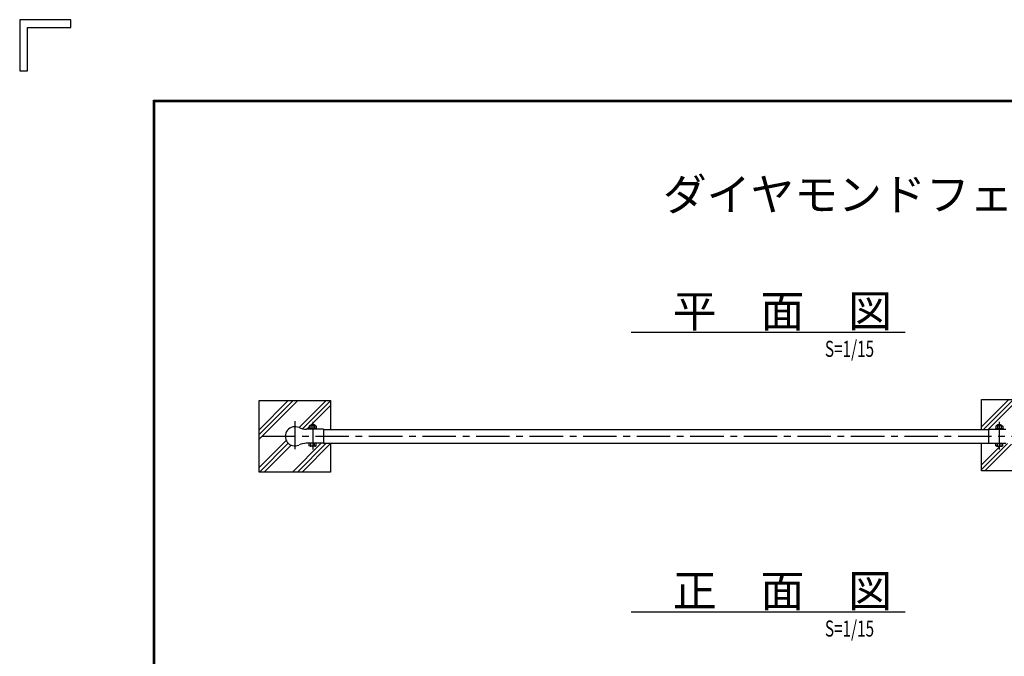
# Model space of a CAD drawing. Extents: x 0 to 8850, y 0 to 6300.
# Drawn here: x 0 to 2758, y 4518 to 6300 of the extents above; entities that cross this region are included whole.
import ezdxf
from ezdxf.enums import TextEntityAlignment as Align

# ---------------------------------------------------------------- set-up
doc = ezdxf.new("R2010")
doc.units = 0
doc.header["$LTSCALE"] = 75
doc.header["$MEASUREMENT"] = 0
doc.linetypes.add('CENTER', pattern=[2, 1.25, -0.25, 0.25, -0.25])
for name, color, linetype in [('BOLT', 3, 'CONTINUOUS'), ('BUHIN', 7, 'CONTINUOUS'), ('HATCH', 4, 'CONTINUOUS'), ('KISO', 7, 'CONTINUOUS'), ('KOUZOU', 7, 'CONTINUOUS'), ('SUNPOU', 1, 'CONTINUOUS'), ('WAKU', 7, 'CONTINUOUS')]:
    doc.layers.add(name, color=color, linetype=linetype)
doc.styles.add('ROMANSE', font='Romans.shx', dxfattribs={"width": 0.7, "height": 45, "bigfont": 'BIGFONT.SHX'})

msp = doc.modelspace()

# ---------------------------------------------------------------- hatches: boundary and pattern name
at = {"layer": 'HATCH'}
h = msp.add_hatch(dxfattribs=at)
h.set_pattern_fill('PLAST', color=256, scale=300, angle=45, style=0)
h.paths.add_polyline_path([(870.8, 5233.6), (670.8, 5233.6), (670.8, 5033.6), (870.8, 5033.6), (870.8, 5114.6), (850.8, 5114.6), (850.8, 5113.9), (830.6, 5113.9), (830.6, 5107.3), (828.2, 5105.9, -0.025906), (827.9, 5105.9), (813.7, 5105.9, -0.025906), (813.5, 5105.9), (811, 5107.3), (811, 5113.9), (803.1, 5113.9, 0.110983), (782.4, 5109.2, -1.579757), (782.4, 5158, 0.110983), (803.1, 5153.4), (810.3, 5153.4), (810.3, 5155.4), (811, 5155.4), (811, 5162), (813.5, 5163.4, -0.025906), (813.7, 5163.4), (827.9, 5163.4, -0.025906), (828.2, 5163.4), (830.6, 5162), (830.6, 5155.4), (831.3, 5155.4), (831.3, 5153.4), (850.8, 5153.4), (850.8, 5152.6), (870.8, 5152.6)])
h = msp.add_hatch(dxfattribs=at)
h.set_pattern_fill('PLAST', color=4, scale=300, angle=45, style=0)
h.paths.add_polyline_path([(2893.8, 5236.7), (2693.8, 5236.7), (2693.8, 5152.6), (2713.8, 5152.6), (2713.8, 5153.4), (2733.3, 5153.4), (2733.3, 5155.4), (2734, 5155.4), (2734, 5162), (2736.5, 5163.4, -0.025906), (2736.7, 5163.4), (2750.9, 5163.4, -0.025906), (2751.2, 5163.4), (2753.6, 5162), (2753.6, 5155.4), (2754.3, 5155.4), (2754.3, 5153.4), (2761.6, 5153.4, 0.110983), (2782.3, 5158, -0.224733), (2805.4, 5158, 0.110983), (2826.1, 5153.4), (2833.3, 5153.4), (2833.3, 5155.4), (2834, 5155.4), (2834, 5162), (2836.5, 5163.4, -0.025906), (2836.7, 5163.4), (2850.9, 5163.4, -0.025906), (2851.2, 5163.4), (2853.6, 5162), (2853.6, 5155.4), (2854.3, 5155.4), (2854.3, 5153.4), (2873.8, 5153.4), (2873.8, 5152.6), (2893.8, 5152.6)])
h = msp.add_hatch(dxfattribs=at)
h.set_pattern_fill('PLAST', color=4, scale=300, angle=45, style=0)
h.paths.add_polyline_path([(2893.8, 5114.6), (2873.8, 5114.6), (2873.8, 5113.9), (2853.6, 5113.9), (2853.6, 5107.3), (2851.2, 5105.9, -0.025906), (2850.9, 5105.9), (2836.7, 5105.9, -0.025906), (2836.5, 5105.9), (2834, 5107.3), (2834, 5113.9), (2826.1, 5113.9, 0.110983), (2805.4, 5109.2, -0.224733), (2782.3, 5109.2, 0.110983), (2761.6, 5113.9), (2753.6, 5113.9), (2753.6, 5107.3), (2751.2, 5105.9, -0.025906), (2750.9, 5105.9), (2736.7, 5105.9, -0.025906), (2736.5, 5105.9), (2734, 5107.3), (2734, 5113.9), (2713.8, 5113.9), (2713.8, 5114.6), (2693.8, 5114.6), (2693.8, 5036.7), (2893.8, 5036.7)])

# ---------------------------------------------------------------- linework, layer by layer
at = {"layer": 'BOLT'}
for p, q in [((813.5, 5163.4), (811, 5162)), ((813.5, 5163.4), (811, 5162)), ((811, 5162), (811, 5155.4)), ((828.2, 5163.4), (813.5, 5163.4)), ((828.2, 5163.4), (813.5, 5163.4)), ((815.8, 5162), (815.8, 5155.4)), ((825.8, 5162), (825.8, 5155.4)), ((828.2, 5163.4), (830.6, 5162)), ((828.2, 5163.4), (830.6, 5162)), ((830.6, 5162), (830.6, 5155.4)), ((2736.5, 5163.4), (2734, 5162)), ((2736.5, 5163.4), (2734, 5162)), ((2734, 5162), (2734, 5155.4)), ((2736.5, 5163.4), (2751.2, 5163.4)), ((2736.5, 5163.4), (2751.2, 5163.4)), ((2738.8, 5162), (2738.8, 5155.4)), ((2748.8, 5162), (2748.8, 5155.4)), ((2751.2, 5163.4), (2753.6, 5162)), ((2751.2, 5163.4), (2753.6, 5162)), ((2753.6, 5162), (2753.6, 5155.4)), ((810.3, 5155.4), (810.3, 5153.4)), ((831.3, 5155.4), (810.3, 5155.4)), ((831.3, 5153.4), (810.3, 5153.4)), ((831.3, 5155.4), (831.3, 5153.4)), ((2733.3, 5155.4), (2754.3, 5155.4)), ((2733.3, 5155.4), (2733.3, 5153.4)), ((2733.3, 5153.4), (2754.3, 5153.4)), ((2754.3, 5155.4), (2754.3, 5153.4)), ((811, 5107.3), (811, 5113.9)), ((813.5, 5105.9), (811, 5107.3)), ((828.2, 5105.9), (813.5, 5105.9)), ((815.8, 5113.9), (815.8, 5113.4)), ((815.8, 5113.9), (815.8, 5113.4)), ((815.8, 5107.3), (815.8, 5113.9)), ((825.8, 5113.9), (825.8, 5113.4)), ((825.8, 5113.9), (825.8, 5113.4)), ((825.8, 5107.3), (825.8, 5113.9)), ((828.2, 5105.9), (830.6, 5107.3)), ((830.6, 5107.3), (830.6, 5113.9)), ((2734, 5107.3), (2734, 5113.9)), ((2736.5, 5105.9), (2734, 5107.3)), ((2736.5, 5105.9), (2751.2, 5105.9)), ((2738.8, 5113.9), (2738.8, 5113.4)), ((2738.8, 5113.9), (2738.8, 5113.4)), ((2738.8, 5107.3), (2738.8, 5113.9)), ((2748.8, 5113.9), (2748.8, 5113.4)), ((2748.8, 5113.9), (2748.8, 5113.4)), ((2748.8, 5107.3), (2748.8, 5113.9)), ((2751.2, 5105.9), (2753.6, 5107.3)), ((2753.6, 5107.3), (2753.6, 5113.9))]:
    msp.add_line(p, q, dxfattribs=at)
for centre, radius, start, end in [((813.6, 5160.9), 2.45, 24.943, 92.968), ((813.6, 5160.9), 2.45, 24.943, 92.968), ((820.8, 5156.1), 10, 46.6795, 133.3205), ((820.8, 5153.8), 9.54, 58.4074, 121.5926), ((820.8, 5153.8), 9.54, 58.4074, 121.5926), ((828, 5160.9), 2.45, 87.032, 155.057), ((828, 5160.9), 2.45, 87.032, 155.057), ((2736.6, 5160.9), 2.45, 24.943, 92.968), ((2736.6, 5160.9), 2.45, 24.943, 92.968), ((2743.8, 5156.1), 10, 46.6795, 133.3205), ((2743.8, 5153.8), 9.54, 58.4074, 121.5926), ((2743.8, 5153.8), 9.54, 58.4074, 121.5926), ((2751, 5160.9), 2.45, 87.032, 155.057), ((2751, 5160.9), 2.45, 87.032, 155.057), ((813.6, 5108.3), 2.45, 267.032, 335.057), ((820.8, 5115.4), 9.54, 238.4074, 301.5926), ((828, 5108.3), 2.45, 204.943, 272.968), ((2736.6, 5108.3), 2.45, 267.032, 335.057), ((2743.8, 5115.4), 9.54, 238.4074, 301.5926), ((2751, 5108.3), 2.45, 204.943, 272.968)]:
    msp.add_arc(centre, radius, start, end, dxfattribs=at)
at = {"layer": 'BUHIN', "color": 1, "linetype": 'CENTER'}
for p, q in [((820.8, 5174.5), (820.8, 5096.4)), ((2743.8, 5174.5), (2743.8, 5096.4)), ((678.3, 5133.6), (3418.7, 5133.6))]:
    msp.add_line(p, q, dxfattribs=at)
at = {"layer": 'BUHIN'}
for p, q in [((850.8, 5153.4), (802.2, 5153.4)), ((850.8, 5153.4), (850.8, 5113.9)), ((2713.8, 5153.4), (2713.8, 5113.9)), ((2713.8, 5153.4), (2762.4, 5153.4)), ((850.8, 5113.9), (802.2, 5113.9)), ((2713.8, 5113.9), (2762.4, 5113.9))]:
    msp.add_line(p, q, dxfattribs=at)
for centre, radius, start, end in [((770.8, 5133.6), 27, 64.6683, 294.2496), ((803.1, 5201.8), 48.4, 244.6683, 270), ((803.1, 5065.5), 48.4, 90, 115.3317)]:
    msp.add_arc(centre, radius, start, end, dxfattribs=at)
at = {"layer": 'KISO'}
for p, q in [((670.8, 5033.6), (670.8, 5233.6)), ((670.8, 5233.6), (870.8, 5233.6)), ((870.8, 5233.6), (870.8, 5152.6)), ((2693.8, 5152.6), (2693.8, 5236.7)), ((2693.8, 5236.7), (2893.8, 5236.7)), ((870.8, 5114.6), (870.8, 5033.6)), ((2693.8, 5036.7), (2693.8, 5114.6)), ((870.8, 5033.6), (670.8, 5033.6)), ((2893.8, 5036.7), (2693.8, 5036.7))]:
    msp.add_line(p, q, dxfattribs=at)
at = {"layer": 'KOUZOU', "color": 1, "linetype": 'CENTER'}
msp.add_line((770.8, 5176.4), (770.8, 5097.1), dxfattribs=at)
at = {"layer": 'KOUZOU'}
for p, q in [((850.8, 5152.6), (2713.8, 5152.6)), ((850.8, 5114.6), (2713.8, 5114.6))]:
    msp.add_line(p, q, dxfattribs=at)
at = {"layer": 'SUNPOU', "color": 1}
for p, q in [((1712.9, 5425.6), (2480.3, 5425.6)), ((1712.9, 4642.5), (2480.3, 4642.5))]:
    msp.add_line(p, q, dxfattribs=at)
at = {"layer": 'WAKU', "color": 7}
for p, q in [((143.2, 6300), (0, 6300)), ((0, 6300), (0, 6156.8)), ((143.2, 6278.5), (143.2, 6300)), ((21.5, 6278.5), (143.2, 6278.5)), ((21.5, 6156.8), (21.5, 6278.5)), ((0, 6156.8), (21.5, 6156.8)), ((375, 6075), (8625, 6075)), ((375, 225), (375, 6075)), ((377, 6073), (8623, 6073)), ((377, 227), (377, 6073)), ((379, 229), (379, 6071)), ((379, 6071), (8621, 6071))]:
    msp.add_line(p, q, dxfattribs=at)

# ---------------------------------------------------------------- texts
at = {"layer": 'SUNPOU', "color": 7, "style": 'ROMANSE'}
for s, p in [('ダイヤモンドフェンス', (1801.4, 5765.7)), ('平\u3000面\u3000図', (1829.6, 5439.4)), ('正\u3000面\u3000図', (1829.6, 4656.2))]:
    msp.add_text(s, height=90, dxfattribs=at).set_placement(p)
at = {"layer": 'SUNPOU', "color": 3, "style": 'ROMANSE', "width": 0.7}
for p in [(2255.4, 5378.5), (2255.4, 4595.3)]:
    msp.add_text('S=1/15', height=45, dxfattribs=at).set_placement(p, align=Align.MIDDLE_LEFT)

doc.saveas('drawing.dxf')
